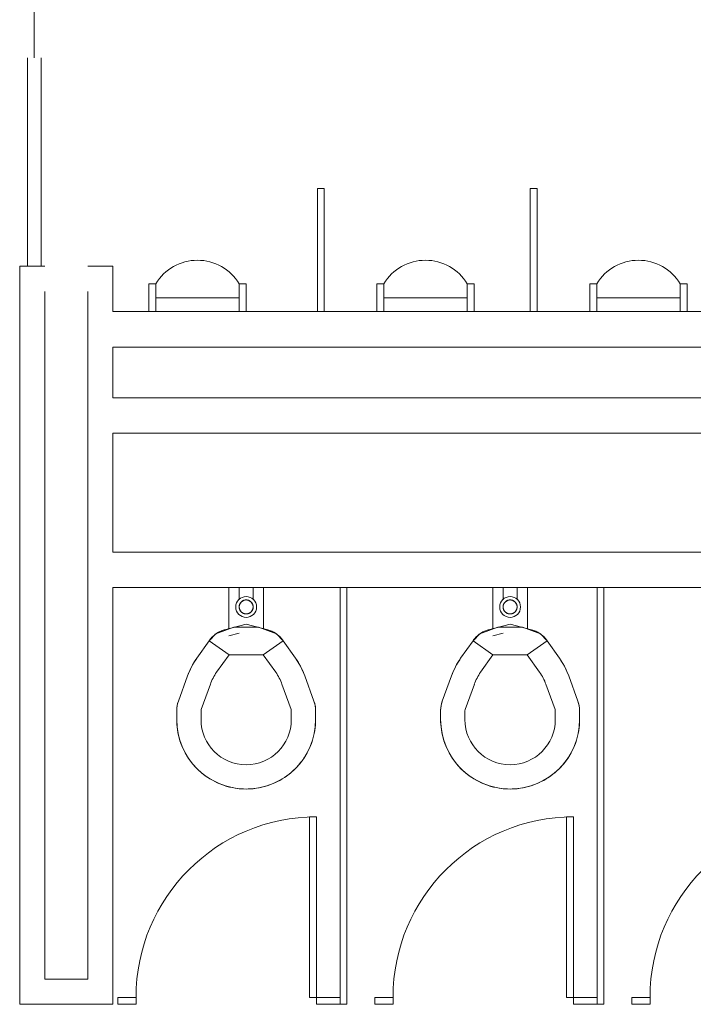
# Model space of a CAD drawing. Extents: x -4599 to 12320, y -1468 to 15626.
# Drawn here: x 8367 to 8464, y 9148 to 9290 of the extents above; entities that cross this region are included whole.
import ezdxf

# ---------------------------------------------------------------- set-up
doc = ezdxf.new("R2010")
doc.units = 0
doc.header["$LTSCALE"] = 48
doc.header["$MEASUREMENT"] = 0
doc.layers.add('MC-BLDG Shell', color=7, linetype='Continuous', lineweight=0)

# ---------------------------------------------------------------- blocks, each defined once
blk = doc.blocks.new('MC-Exh-Bldg Shell')
at = {"layer": 'MC-BLDG Shell', "lineweight": 0}
for p, q in [((8369.54, 9284.03), (8369.54, 9312.03)), ((8368.54, 9254.03), (8368.54, 9284.03)), ((8370.54, 9284.03), (8370.54, 9254.03)), ((8367.44, 9254.03), (8367.44, 9147.74)), ((8371.06, 9254.03), (8367.44, 9254.03)), ((8377.23, 9254.05), (8377.23, 9254.03)), ((8380.85, 9254.05), (8377.23, 9254.05)), ((8380.85, 9247.49), (8380.85, 9254.05)), ((8371.06, 9151.37), (8371.06, 9250.41)), ((8377.23, 9250.41), (8377.23, 9151.37)), ((8560.48, 9247.49), (8380.85, 9247.49)), ((8380.85, 9242.37), (8560.48, 9242.37)), ((8380.85, 9235.1), (8380.85, 9242.37)), ((8560.48, 9235.1), (8380.85, 9235.1)), ((8380.85, 9229.98), (8560.48, 9229.98)), ((8380.85, 9212.87), (8380.85, 9229.98)), ((8560.48, 9212.87), (8380.85, 9212.87)), ((8380.85, 9147.74), (8380.85, 9207.74)), ((8380.85, 9207.74), (8413.55, 9207.74)), ((8414.55, 9207.74), (8450.55, 9207.74)), ((8451.55, 9207.74), (8487.55, 9207.74)), ((8377.23, 9151.37), (8371.06, 9151.37)), ((8367.44, 9147.74), (8380.85, 9147.74))]:
    blk.add_line(p, q, dxfattribs=at)
at = {"layer": 'MC-BLDG Shell'}
for p, q in [((8410.29, 9265.21), (8411.29, 9265.21)), ((8410.29, 9247.49), (8410.29, 9265.21)), ((8411.29, 9265.21), (8411.29, 9247.49)), ((8440.95, 9265.21), (8441.95, 9265.21)), ((8440.95, 9247.49), (8440.95, 9265.21)), ((8441.95, 9265.21), (8441.95, 9247.49)), ((8386.03, 9251.49), (8386.03, 9247.49)), ((8387.03, 9251.49), (8386.03, 9251.49)), ((8387.03, 9251.49), (8387.03, 9247.49)), ((8400.05, 9251.49), (8399.03, 9251.49)), ((8399.03, 9251.49), (8399.03, 9247.49)), ((8400.05, 9247.49), (8400.05, 9251.49)), ((8418.86, 9247.49), (8418.86, 9251.49)), ((8418.86, 9251.49), (8419.86, 9251.49)), ((8419.86, 9251.49), (8419.86, 9247.49)), ((8432.88, 9251.49), (8431.86, 9251.49)), ((8431.86, 9251.49), (8431.86, 9247.49)), ((8432.88, 9247.49), (8432.88, 9251.49)), ((8450.52, 9251.49), (8449.52, 9251.49)), ((8449.52, 9247.49), (8449.52, 9251.49)), ((8450.52, 9251.49), (8450.52, 9247.49)), ((8463.54, 9251.49), (8462.52, 9251.49)), ((8462.52, 9251.49), (8462.52, 9247.49)), ((8463.54, 9247.49), (8463.54, 9251.49)), ((8399.03, 9249.49), (8387.03, 9249.49)), ((8431.86, 9249.49), (8419.86, 9249.49)), ((8462.52, 9249.49), (8450.52, 9249.49)), ((8397.54, 9201.76), (8397.54, 9207.74)), ((8399.04, 9207.74), (8399.04, 9206.01)), ((8401.04, 9206.01), (8401.04, 9207.74)), ((8402.54, 9207.74), (8402.54, 9201.76)), ((8413.55, 9207.74), (8413.55, 9147.74)), ((8414.55, 9207.74), (8413.55, 9207.74)), ((8414.55, 9147.74), (8414.55, 9207.74)), ((8435.54, 9201.76), (8435.54, 9207.74)), ((8437.04, 9207.74), (8437.04, 9206.01)), ((8439.04, 9206.01), (8439.04, 9207.74)), ((8440.54, 9207.74), (8440.54, 9201.76)), ((8450.55, 9207.74), (8450.55, 9147.74)), ((8451.55, 9207.74), (8450.55, 9207.74)), ((8451.55, 9147.74), (8451.55, 9207.74)), ((8399.04, 9205.06), (8399.03, 9205.02)), ((8399.03, 9205.02), (8399.03, 9204.98)), ((8399.03, 9204.98), (8399.03, 9204.94)), ((8399.03, 9204.94), (8399.03, 9204.89)), ((8399.05, 9205.14), (8399.04, 9205.1)), ((8399.04, 9205.1), (8399.04, 9205.06)), ((8399.06, 9205.22), (8399.05, 9205.18)), ((8399.05, 9205.18), (8399.05, 9205.14)), ((8399.07, 9205.25), (8399.06, 9205.22)), ((8399.09, 9205.29), (8399.07, 9205.25)), ((8399.1, 9205.33), (8399.09, 9205.29)), ((8399.11, 9205.37), (8399.1, 9205.33)), ((8399.13, 9205.4), (8399.11, 9205.37)), ((8399.15, 9205.44), (8399.13, 9205.4)), ((8399.17, 9205.48), (8399.15, 9205.44)), ((8399.19, 9205.51), (8399.17, 9205.48)), ((8399.21, 9205.54), (8399.19, 9205.51)), ((8399.24, 9205.58), (8399.21, 9205.54)), ((8399.26, 9205.61), (8399.24, 9205.58)), ((8399.29, 9205.64), (8399.26, 9205.61)), ((8399.32, 9205.67), (8399.29, 9205.64)), ((8399.34, 9205.7), (8399.32, 9205.67)), ((8399.37, 9205.72), (8399.34, 9205.7)), ((8399.41, 9205.75), (8399.37, 9205.72)), ((8399.44, 9205.77), (8399.41, 9205.75)), ((8399.47, 9205.8), (8399.44, 9205.77)), ((8399.5, 9205.82), (8399.47, 9205.8)), ((8399.54, 9205.84), (8399.5, 9205.82)), ((8399.57, 9205.86), (8399.54, 9205.84)), ((8399.61, 9205.88), (8399.57, 9205.86)), ((8399.65, 9205.89), (8399.61, 9205.88)), ((8399.68, 9205.91), (8399.65, 9205.89)), ((8399.72, 9205.92), (8399.68, 9205.91)), ((8399.76, 9205.93), (8399.72, 9205.92)), ((8399.8, 9205.94), (8399.76, 9205.93)), ((8399.84, 9205.95), (8399.8, 9205.94)), ((8399.88, 9205.96), (8399.84, 9205.95)), ((8399.92, 9205.97), (8399.88, 9205.96)), ((8399.96, 9205.97), (8399.92, 9205.97)), ((8400, 9205.97), (8399.96, 9205.97)), ((8400.04, 9205.97), (8400, 9205.97)), ((8400.06, 9205.97), (8400.04, 9205.97)), ((8400.1, 9205.97), (8400.06, 9205.97)), ((8400.14, 9205.97), (8400.1, 9205.97)), ((8400.18, 9205.96), (8400.14, 9205.97)), ((8400.22, 9205.96), (8400.18, 9205.96)), ((8400.26, 9205.95), (8400.22, 9205.96)), ((8400.3, 9205.94), (8400.26, 9205.95)), ((8400.34, 9205.93), (8400.3, 9205.94)), ((8400.38, 9205.92), (8400.34, 9205.93)), ((8400.42, 9205.9), (8400.38, 9205.92)), ((8400.45, 9205.88), (8400.42, 9205.9)), ((8400.49, 9205.87), (8400.45, 9205.88)), ((8400.52, 9205.85), (8400.49, 9205.87)), ((8400.56, 9205.83), (8400.52, 9205.85)), ((8400.59, 9205.81), (8400.56, 9205.83)), ((8400.63, 9205.78), (8400.59, 9205.81)), ((8400.66, 9205.76), (8400.63, 9205.78)), ((8400.69, 9205.74), (8400.66, 9205.76)), ((8400.72, 9205.71), (8400.69, 9205.74)), ((8400.75, 9205.68), (8400.72, 9205.71)), ((8400.78, 9205.65), (8400.75, 9205.68)), ((8400.8, 9205.62), (8400.78, 9205.65)), ((8400.83, 9205.59), (8400.8, 9205.62)), ((8400.85, 9205.56), (8400.83, 9205.59)), ((8400.88, 9205.53), (8400.85, 9205.56)), ((8400.9, 9205.49), (8400.88, 9205.53)), ((8400.92, 9205.46), (8400.9, 9205.49)), ((8400.94, 9205.42), (8400.92, 9205.46)), ((8400.96, 9205.38), (8400.94, 9205.42)), ((8400.97, 9205.35), (8400.96, 9205.38)), ((8400.99, 9205.31), (8400.97, 9205.35)), ((8401, 9205.27), (8400.99, 9205.31)), ((8401.01, 9205.23), (8401, 9205.27)), ((8401.02, 9205.19), (8401.01, 9205.23)), ((8401.03, 9205.15), (8401.02, 9205.19)), ((8401.04, 9205.11), (8401.03, 9205.15)), ((8401.04, 9205.07), (8401.04, 9205.11)), ((8401.05, 9205.03), (8401.04, 9205.07)), ((8401.04, 9204.87), (8401.05, 9204.91)), ((8401.05, 9204.99), (8401.05, 9205.03)), ((8401.05, 9204.95), (8401.05, 9204.99)), ((8401.05, 9204.91), (8401.05, 9204.95)), ((8437.04, 9205.06), (8437.03, 9205.02)), ((8437.03, 9205.02), (8437.03, 9204.98)), ((8437.03, 9204.98), (8437.03, 9204.94)), ((8437.03, 9204.94), (8437.03, 9204.89)), ((8437.05, 9205.14), (8437.04, 9205.1)), ((8437.04, 9205.1), (8437.04, 9205.06)), ((8437.06, 9205.22), (8437.05, 9205.18)), ((8437.05, 9205.18), (8437.05, 9205.14)), ((8437.07, 9205.25), (8437.06, 9205.22)), ((8437.09, 9205.29), (8437.07, 9205.25)), ((8437.1, 9205.33), (8437.09, 9205.29)), ((8437.11, 9205.37), (8437.1, 9205.33)), ((8437.13, 9205.4), (8437.11, 9205.37)), ((8437.15, 9205.44), (8437.13, 9205.4)), ((8437.17, 9205.48), (8437.15, 9205.44)), ((8437.19, 9205.51), (8437.17, 9205.48)), ((8437.21, 9205.54), (8437.19, 9205.51)), ((8437.24, 9205.58), (8437.21, 9205.54)), ((8437.26, 9205.61), (8437.24, 9205.58)), ((8437.29, 9205.64), (8437.26, 9205.61)), ((8437.32, 9205.67), (8437.29, 9205.64)), ((8437.34, 9205.7), (8437.32, 9205.67)), ((8437.37, 9205.72), (8437.34, 9205.7)), ((8437.41, 9205.75), (8437.37, 9205.72)), ((8437.44, 9205.77), (8437.41, 9205.75)), ((8437.47, 9205.8), (8437.44, 9205.77)), ((8437.5, 9205.82), (8437.47, 9205.8)), ((8437.54, 9205.84), (8437.5, 9205.82)), ((8437.57, 9205.86), (8437.54, 9205.84)), ((8437.61, 9205.88), (8437.57, 9205.86)), ((8437.65, 9205.89), (8437.61, 9205.88)), ((8437.68, 9205.91), (8437.65, 9205.89)), ((8437.72, 9205.92), (8437.68, 9205.91)), ((8437.76, 9205.93), (8437.72, 9205.92)), ((8437.8, 9205.94), (8437.76, 9205.93)), ((8437.84, 9205.95), (8437.8, 9205.94)), ((8437.88, 9205.96), (8437.84, 9205.95)), ((8437.92, 9205.97), (8437.88, 9205.96)), ((8437.96, 9205.97), (8437.92, 9205.97)), ((8438, 9205.97), (8437.96, 9205.97)), ((8438.04, 9205.97), (8438, 9205.97)), ((8438.06, 9205.97), (8438.04, 9205.97)), ((8438.1, 9205.97), (8438.06, 9205.97)), ((8438.14, 9205.97), (8438.1, 9205.97)), ((8438.18, 9205.96), (8438.14, 9205.97)), ((8438.22, 9205.96), (8438.18, 9205.96)), ((8438.26, 9205.95), (8438.22, 9205.96)), ((8438.3, 9205.94), (8438.26, 9205.95)), ((8438.34, 9205.93), (8438.3, 9205.94)), ((8438.38, 9205.92), (8438.34, 9205.93)), ((8438.42, 9205.9), (8438.38, 9205.92)), ((8438.45, 9205.88), (8438.42, 9205.9)), ((8438.49, 9205.87), (8438.45, 9205.88)), ((8438.52, 9205.85), (8438.49, 9205.87)), ((8438.56, 9205.83), (8438.52, 9205.85)), ((8438.59, 9205.81), (8438.56, 9205.83)), ((8438.63, 9205.78), (8438.59, 9205.81)), ((8438.66, 9205.76), (8438.63, 9205.78)), ((8438.69, 9205.74), (8438.66, 9205.76)), ((8438.72, 9205.71), (8438.69, 9205.74)), ((8438.75, 9205.68), (8438.72, 9205.71)), ((8438.78, 9205.65), (8438.75, 9205.68)), ((8438.8, 9205.62), (8438.78, 9205.65)), ((8438.83, 9205.59), (8438.8, 9205.62)), ((8438.85, 9205.56), (8438.83, 9205.59)), ((8438.88, 9205.53), (8438.85, 9205.56)), ((8438.9, 9205.49), (8438.88, 9205.53)), ((8438.92, 9205.46), (8438.9, 9205.49)), ((8438.94, 9205.42), (8438.92, 9205.46)), ((8438.96, 9205.38), (8438.94, 9205.42)), ((8438.97, 9205.35), (8438.96, 9205.38)), ((8438.99, 9205.31), (8438.97, 9205.35)), ((8439, 9205.27), (8438.99, 9205.31)), ((8439.01, 9205.23), (8439, 9205.27)), ((8439.02, 9205.19), (8439.01, 9205.23)), ((8439.03, 9205.15), (8439.02, 9205.19)), ((8439.04, 9205.11), (8439.03, 9205.15)), ((8439.04, 9205.07), (8439.04, 9205.11)), ((8439.05, 9205.03), (8439.04, 9205.07)), ((8439.04, 9204.87), (8439.05, 9204.91)), ((8439.05, 9204.99), (8439.05, 9205.03)), ((8439.05, 9204.95), (8439.05, 9204.99)), ((8439.05, 9204.91), (8439.05, 9204.95)), ((8399.03, 9204.89), (8399.04, 9204.85)), ((8399.04, 9204.85), (8399.04, 9204.81)), ((8399.04, 9204.81), (8399.05, 9204.78)), ((8399.05, 9204.78), (8399.06, 9204.74)), ((8399.06, 9204.74), (8399.07, 9204.7)), ((8399.07, 9204.7), (8399.08, 9204.66)), ((8399.08, 9204.66), (8399.09, 9204.62)), ((8399.09, 9204.62), (8399.11, 9204.58)), ((8399.11, 9204.58), (8399.12, 9204.55)), ((8399.12, 9204.55), (8399.14, 9204.51)), ((8399.14, 9204.51), (8399.16, 9204.47)), ((8399.16, 9204.47), (8399.18, 9204.44)), ((8399.18, 9204.44), (8399.2, 9204.4)), ((8399.2, 9204.4), (8399.22, 9204.37)), ((8399.22, 9204.37), (8399.25, 9204.34)), ((8399.25, 9204.34), (8399.27, 9204.31)), ((8399.27, 9204.31), (8399.3, 9204.28)), ((8399.3, 9204.28), (8399.33, 9204.25)), ((8399.33, 9204.25), (8399.36, 9204.22)), ((8399.36, 9204.22), (8399.39, 9204.19)), ((8399.39, 9204.19), (8399.42, 9204.17)), ((8399.42, 9204.17), (8399.45, 9204.14)), ((8399.45, 9204.14), (8399.49, 9204.12)), ((8399.49, 9204.12), (8399.52, 9204.1)), ((8399.52, 9204.1), (8399.55, 9204.08)), ((8399.55, 9204.08), (8399.59, 9204.06)), ((8399.59, 9204.06), (8399.63, 9204.04)), ((8399.63, 9204.04), (8399.66, 9204.03)), ((8399.66, 9204.03), (8399.7, 9204.01)), ((8399.7, 9204.01), (8399.74, 9204)), ((8399.74, 9204), (8399.78, 9203.99)), ((8399.78, 9203.99), (8399.82, 9203.98)), ((8399.82, 9203.98), (8399.86, 9203.97)), ((8399.86, 9203.97), (8399.9, 9203.97)), ((8399.9, 9203.97), (8399.94, 9203.96)), ((8399.94, 9203.96), (8399.98, 9203.96)), ((8399.98, 9203.96), (8400.02, 9203.96)), ((8400.02, 9203.96), (8400.04, 9203.96)), ((8400.04, 9203.96), (8400.08, 9203.96)), ((8400.08, 9203.96), (8400.12, 9203.96)), ((8400.12, 9203.96), (8400.16, 9203.96)), ((8400.16, 9203.96), (8400.2, 9203.97)), ((8400.2, 9203.97), (8400.24, 9203.98)), ((8400.24, 9203.98), (8400.28, 9203.99)), ((8400.28, 9203.99), (8400.32, 9204)), ((8400.32, 9204), (8400.36, 9204.01)), ((8400.36, 9204.01), (8400.39, 9204.02)), ((8400.39, 9204.02), (8400.43, 9204.04)), ((8400.43, 9204.04), (8400.47, 9204.05)), ((8400.47, 9204.05), (8400.51, 9204.07)), ((8400.51, 9204.07), (8400.54, 9204.09)), ((8400.54, 9204.09), (8400.58, 9204.11)), ((8400.58, 9204.11), (8400.61, 9204.13)), ((8400.61, 9204.13), (8400.64, 9204.16)), ((8400.64, 9204.16), (8400.67, 9204.18)), ((8400.67, 9204.18), (8400.7, 9204.21)), ((8400.7, 9204.21), (8400.73, 9204.23)), ((8400.73, 9204.23), (8400.76, 9204.26)), ((8400.76, 9204.26), (8400.79, 9204.29)), ((8400.79, 9204.29), (8400.82, 9204.32)), ((8400.82, 9204.32), (8400.84, 9204.35)), ((8400.84, 9204.35), (8400.87, 9204.39)), ((8400.87, 9204.39), (8400.89, 9204.42)), ((8400.89, 9204.42), (8400.91, 9204.45)), ((8400.91, 9204.45), (8400.93, 9204.49)), ((8400.93, 9204.49), (8400.95, 9204.53)), ((8400.95, 9204.53), (8400.96, 9204.56)), ((8400.96, 9204.56), (8400.98, 9204.6)), ((8400.98, 9204.6), (8400.99, 9204.64)), ((8400.99, 9204.64), (8401.01, 9204.68)), ((8401.01, 9204.68), (8401.02, 9204.71)), ((8401.02, 9204.71), (8401.03, 9204.75)), ((8401.03, 9204.79), (8401.04, 9204.83)), ((8401.03, 9204.75), (8401.03, 9204.79)), ((8401.04, 9204.83), (8401.04, 9204.87)), ((8437.03, 9204.89), (8437.04, 9204.85)), ((8437.04, 9204.85), (8437.04, 9204.81)), ((8437.04, 9204.81), (8437.05, 9204.78)), ((8437.05, 9204.78), (8437.06, 9204.74)), ((8437.06, 9204.74), (8437.07, 9204.7)), ((8437.07, 9204.7), (8437.08, 9204.66)), ((8437.08, 9204.66), (8437.09, 9204.62)), ((8437.09, 9204.62), (8437.11, 9204.58)), ((8437.11, 9204.58), (8437.12, 9204.55)), ((8437.12, 9204.55), (8437.14, 9204.51)), ((8437.14, 9204.51), (8437.16, 9204.47)), ((8437.16, 9204.47), (8437.18, 9204.44)), ((8437.18, 9204.44), (8437.2, 9204.4)), ((8437.2, 9204.4), (8437.22, 9204.37)), ((8437.22, 9204.37), (8437.25, 9204.34)), ((8437.25, 9204.34), (8437.27, 9204.31)), ((8437.27, 9204.31), (8437.3, 9204.28)), ((8437.3, 9204.28), (8437.33, 9204.25)), ((8437.33, 9204.25), (8437.36, 9204.22)), ((8437.36, 9204.22), (8437.39, 9204.19)), ((8437.39, 9204.19), (8437.42, 9204.17)), ((8437.42, 9204.17), (8437.45, 9204.14)), ((8437.45, 9204.14), (8437.49, 9204.12)), ((8437.49, 9204.12), (8437.52, 9204.1)), ((8437.52, 9204.1), (8437.55, 9204.08)), ((8437.55, 9204.08), (8437.59, 9204.06)), ((8437.59, 9204.06), (8437.63, 9204.04)), ((8437.63, 9204.04), (8437.66, 9204.03)), ((8437.66, 9204.03), (8437.7, 9204.01)), ((8437.7, 9204.01), (8437.74, 9204)), ((8437.74, 9204), (8437.78, 9203.99)), ((8437.78, 9203.99), (8437.82, 9203.98)), ((8437.82, 9203.98), (8437.86, 9203.97)), ((8437.86, 9203.97), (8437.9, 9203.97)), ((8437.9, 9203.97), (8437.94, 9203.96)), ((8437.94, 9203.96), (8437.98, 9203.96)), ((8437.98, 9203.96), (8438.02, 9203.96)), ((8438.02, 9203.96), (8438.04, 9203.96)), ((8438.04, 9203.96), (8438.08, 9203.96)), ((8438.08, 9203.96), (8438.12, 9203.96)), ((8438.12, 9203.96), (8438.16, 9203.96)), ((8438.16, 9203.96), (8438.2, 9203.97)), ((8438.2, 9203.97), (8438.24, 9203.98)), ((8438.24, 9203.98), (8438.28, 9203.99)), ((8438.28, 9203.99), (8438.32, 9204)), ((8438.32, 9204), (8438.36, 9204.01)), ((8438.36, 9204.01), (8438.39, 9204.02)), ((8438.39, 9204.02), (8438.43, 9204.04)), ((8438.43, 9204.04), (8438.47, 9204.05)), ((8438.47, 9204.05), (8438.51, 9204.07)), ((8438.51, 9204.07), (8438.54, 9204.09)), ((8438.54, 9204.09), (8438.58, 9204.11)), ((8438.58, 9204.11), (8438.61, 9204.13)), ((8438.61, 9204.13), (8438.64, 9204.16)), ((8438.64, 9204.16), (8438.67, 9204.18)), ((8438.67, 9204.18), (8438.7, 9204.21)), ((8438.7, 9204.21), (8438.73, 9204.23)), ((8438.73, 9204.23), (8438.76, 9204.26)), ((8438.76, 9204.26), (8438.79, 9204.29)), ((8438.79, 9204.29), (8438.82, 9204.32)), ((8438.82, 9204.32), (8438.84, 9204.35)), ((8438.84, 9204.35), (8438.87, 9204.39)), ((8438.87, 9204.39), (8438.89, 9204.42)), ((8438.89, 9204.42), (8438.91, 9204.45)), ((8438.91, 9204.45), (8438.93, 9204.49)), ((8438.93, 9204.49), (8438.95, 9204.53)), ((8438.95, 9204.53), (8438.96, 9204.56)), ((8438.96, 9204.56), (8438.98, 9204.6)), ((8438.98, 9204.6), (8438.99, 9204.64)), ((8438.99, 9204.64), (8439.01, 9204.68)), ((8439.01, 9204.68), (8439.02, 9204.71)), ((8439.02, 9204.71), (8439.03, 9204.75)), ((8439.03, 9204.79), (8439.04, 9204.83)), ((8439.03, 9204.75), (8439.03, 9204.79)), ((8439.04, 9204.83), (8439.04, 9204.87)), ((8400.04, 9202.5), (8396.94, 9201.67)), ((8403.14, 9201.67), (8400.04, 9202.5)), ((8438.04, 9202.5), (8434.94, 9201.67)), ((8441.14, 9201.67), (8438.04, 9202.5)), ((8395.68, 9201.08), (8394.7, 9200.1)), ((8395.11, 9200.59), (8395.22, 9200.71)), ((8395.22, 9200.71), (8395.34, 9200.82)), ((8395.34, 9200.82), (8395.46, 9200.92)), ((8395.46, 9200.92), (8395.59, 9201.02)), ((8395.59, 9201.02), (8395.72, 9201.11)), ((8398.28, 9202.03), (8395.68, 9201.08)), ((8395.72, 9201.11), (8395.85, 9201.2)), ((8395.85, 9201.2), (8395.99, 9201.28)), ((8395.99, 9201.28), (8396.13, 9201.36)), ((8396.13, 9201.36), (8396.27, 9201.43)), ((8396.27, 9201.43), (8396.42, 9201.49)), ((8396.42, 9201.49), (8396.57, 9201.55)), ((8396.57, 9201.55), (8396.72, 9201.6)), ((8396.72, 9201.6), (8396.87, 9201.65)), ((8396.87, 9201.65), (8396.94, 9201.67)), ((8399.04, 9201.2), (8397.55, 9200.8)), ((8401.8, 9202.03), (8398.28, 9202.03)), ((8404.4, 9201.08), (8401.8, 9202.03)), ((8403.14, 9201.67), (8403.29, 9201.63)), ((8403.29, 9201.63), (8403.45, 9201.58)), ((8403.45, 9201.58), (8403.59, 9201.52)), ((8403.59, 9201.52), (8403.74, 9201.46)), ((8403.74, 9201.46), (8403.89, 9201.39)), ((8403.89, 9201.39), (8404.03, 9201.31)), ((8404.03, 9201.31), (8404.17, 9201.24)), ((8404.17, 9201.24), (8404.3, 9201.15)), ((8404.3, 9201.15), (8404.43, 9201.06)), ((8405.38, 9200.1), (8404.4, 9201.08)), ((8404.43, 9201.06), (8404.56, 9200.96)), ((8404.56, 9200.96), (8404.69, 9200.86)), ((8404.69, 9200.86), (8404.81, 9200.76)), ((8404.81, 9200.76), (8404.92, 9200.65)), ((8433.68, 9201.08), (8432.7, 9200.1)), ((8433.11, 9200.59), (8433.22, 9200.71)), ((8433.22, 9200.71), (8433.34, 9200.82)), ((8433.34, 9200.82), (8433.46, 9200.92)), ((8433.46, 9200.92), (8433.59, 9201.02)), ((8433.59, 9201.02), (8433.72, 9201.11)), ((8436.28, 9202.03), (8433.68, 9201.08)), ((8433.72, 9201.11), (8433.85, 9201.2)), ((8433.85, 9201.2), (8433.99, 9201.28)), ((8433.99, 9201.28), (8434.13, 9201.36)), ((8434.13, 9201.36), (8434.27, 9201.43)), ((8434.27, 9201.43), (8434.42, 9201.49)), ((8434.42, 9201.49), (8434.57, 9201.55)), ((8434.57, 9201.55), (8434.72, 9201.6)), ((8434.72, 9201.6), (8434.87, 9201.65)), ((8434.87, 9201.65), (8434.94, 9201.67)), ((8437.04, 9201.2), (8435.55, 9200.8)), ((8439.8, 9202.03), (8436.28, 9202.03)), ((8442.4, 9201.08), (8439.8, 9202.03)), ((8441.14, 9201.67), (8441.29, 9201.63)), ((8441.29, 9201.63), (8441.45, 9201.58)), ((8441.45, 9201.58), (8441.59, 9201.52)), ((8441.59, 9201.52), (8441.74, 9201.46)), ((8441.74, 9201.46), (8441.89, 9201.39)), ((8441.89, 9201.39), (8442.03, 9201.31)), ((8442.03, 9201.31), (8442.17, 9201.24)), ((8442.17, 9201.24), (8442.3, 9201.15)), ((8442.3, 9201.15), (8442.43, 9201.06)), ((8443.38, 9200.1), (8442.4, 9201.08)), ((8442.43, 9201.06), (8442.56, 9200.96)), ((8442.56, 9200.96), (8442.69, 9200.86)), ((8442.69, 9200.86), (8442.81, 9200.76)), ((8442.81, 9200.76), (8442.92, 9200.65)), ((8392.92, 9197.57), (8394.7, 9200.1)), ((8394.7, 9200.1), (8394.79, 9200.23)), ((8394.7, 9200.1), (8397.57, 9198.09)), ((8394.79, 9200.23), (8394.89, 9200.36)), ((8394.89, 9200.36), (8395, 9200.48)), ((8395, 9200.48), (8395.11, 9200.59)), ((8402.51, 9198.09), (8405.38, 9200.1)), ((8404.92, 9200.65), (8405.03, 9200.53)), ((8405.03, 9200.53), (8405.14, 9200.41)), ((8405.14, 9200.41), (8405.24, 9200.29)), ((8405.24, 9200.29), (8405.34, 9200.16)), ((8405.34, 9200.16), (8405.38, 9200.1)), ((8405.38, 9200.1), (8407.16, 9197.57)), ((8430.92, 9197.57), (8432.7, 9200.1)), ((8432.7, 9200.1), (8432.79, 9200.23)), ((8432.7, 9200.1), (8435.57, 9198.09)), ((8432.79, 9200.23), (8432.89, 9200.36)), ((8432.89, 9200.36), (8433, 9200.48)), ((8433, 9200.48), (8433.11, 9200.59)), ((8440.51, 9198.09), (8443.38, 9200.1)), ((8442.92, 9200.65), (8443.03, 9200.53)), ((8443.03, 9200.53), (8443.14, 9200.41)), ((8443.14, 9200.41), (8443.24, 9200.29)), ((8443.24, 9200.29), (8443.34, 9200.16)), ((8443.34, 9200.16), (8443.38, 9200.1)), ((8443.38, 9200.1), (8445.16, 9197.57)), ((8395.79, 9195.56), (8397.57, 9198.09)), ((8397.57, 9198.09), (8402.51, 9198.09)), ((8402.51, 9198.09), (8404.29, 9195.56)), ((8433.79, 9195.56), (8435.57, 9198.09)), ((8435.57, 9198.09), (8440.51, 9198.09)), ((8440.51, 9198.09), (8442.29, 9195.56)), ((8392.12, 9196.23), (8392.33, 9196.62)), ((8392.33, 9196.62), (8392.55, 9197)), ((8392.55, 9197), (8392.79, 9197.37)), ((8392.79, 9197.37), (8392.92, 9197.57)), ((8407.16, 9197.57), (8407.4, 9197.2)), ((8407.4, 9197.2), (8407.63, 9196.83)), ((8407.63, 9196.83), (8407.85, 9196.44)), ((8407.85, 9196.44), (8408.05, 9196.05)), ((8430.12, 9196.23), (8430.33, 9196.62)), ((8430.33, 9196.62), (8430.55, 9197)), ((8430.55, 9197), (8430.79, 9197.37)), ((8430.79, 9197.37), (8430.92, 9197.57)), ((8445.16, 9197.57), (8445.4, 9197.2)), ((8445.4, 9197.2), (8445.63, 9196.83)), ((8445.63, 9196.83), (8445.85, 9196.44)), ((8445.85, 9196.44), (8446.05, 9196.05)), ((8390.28, 9191.4), (8391.6, 9195.02)), ((8391.6, 9195.02), (8391.76, 9195.43)), ((8391.76, 9195.43), (8391.93, 9195.83)), ((8391.93, 9195.83), (8392.12, 9196.23)), ((8408.05, 9196.05), (8408.23, 9195.65)), ((8408.23, 9195.65), (8408.4, 9195.24)), ((8408.4, 9195.24), (8408.48, 9195.02)), ((8408.48, 9195.02), (8409.8, 9191.4)), ((8428.28, 9191.4), (8429.6, 9195.02)), ((8429.6, 9195.02), (8429.76, 9195.43)), ((8429.76, 9195.43), (8429.93, 9195.83)), ((8429.93, 9195.83), (8430.12, 9196.23)), ((8446.05, 9196.05), (8446.23, 9195.65)), ((8446.23, 9195.65), (8446.4, 9195.24)), ((8446.4, 9195.24), (8446.48, 9195.02)), ((8446.48, 9195.02), (8447.8, 9191.4)), ((8393.57, 9190.21), (8394.89, 9193.82)), ((8405.19, 9193.82), (8406.51, 9190.21)), ((8431.57, 9190.21), (8432.89, 9193.82)), ((8443.19, 9193.82), (8444.51, 9190.21)), ((8390.09, 9190.67), (8390.12, 9190.83)), ((8390.12, 9190.83), (8390.15, 9190.99)), ((8390.15, 9190.99), (8390.2, 9191.14)), ((8390.2, 9191.14), (8390.24, 9191.29)), ((8390.24, 9191.29), (8390.28, 9191.4)), ((8409.8, 9191.4), (8409.85, 9191.25)), ((8409.85, 9191.25), (8409.9, 9191.1)), ((8409.9, 9191.1), (8409.94, 9190.94)), ((8409.94, 9190.94), (8409.97, 9190.79)), ((8409.97, 9190.79), (8410, 9190.63)), ((8428.09, 9190.67), (8428.12, 9190.83)), ((8428.12, 9190.83), (8428.15, 9190.99)), ((8428.15, 9190.99), (8428.2, 9191.14)), ((8428.2, 9191.14), (8428.24, 9191.29)), ((8428.24, 9191.29), (8428.28, 9191.4)), ((8447.8, 9191.4), (8447.85, 9191.25)), ((8447.85, 9191.25), (8447.9, 9191.1)), ((8447.9, 9191.1), (8447.94, 9190.94)), ((8447.94, 9190.94), (8447.97, 9190.79)), ((8447.97, 9190.79), (8448, 9190.63)), ((8390.04, 9190.2), (8390.05, 9190.36)), ((8390.04, 9190.04), (8390.04, 9190.2)), ((8390.04, 9188.74), (8390.04, 9190.04)), ((8390.05, 9190.36), (8390.07, 9190.52)), ((8390.07, 9190.52), (8390.09, 9190.67)), ((8393.54, 9188.74), (8393.54, 9190.04)), ((8406.54, 9190.04), (8406.54, 9188.74)), ((8410, 9190.63), (8410.02, 9190.47)), ((8410.02, 9190.47), (8410.03, 9190.31)), ((8410.03, 9190.31), (8410.04, 9190.15)), ((8410.04, 9190.15), (8410.04, 9190.04)), ((8410.04, 9190.04), (8410.04, 9188.74)), ((8428.04, 9190.2), (8428.05, 9190.36)), ((8428.04, 9190.04), (8428.04, 9190.2)), ((8428.04, 9188.74), (8428.04, 9190.04)), ((8428.05, 9190.36), (8428.07, 9190.52)), ((8428.07, 9190.52), (8428.09, 9190.67)), ((8431.54, 9188.74), (8431.54, 9190.04)), ((8444.54, 9190.04), (8444.54, 9188.74)), ((8448, 9190.63), (8448.02, 9190.47)), ((8448.02, 9190.47), (8448.03, 9190.31)), ((8448.03, 9190.31), (8448.04, 9190.15)), ((8448.04, 9190.15), (8448.04, 9190.04)), ((8448.04, 9190.04), (8448.04, 9188.74)), ((8390.04, 9188.45), (8390.04, 9188.74)), ((8390.06, 9188.05), (8390.04, 9188.45)), ((8390.1, 9187.65), (8390.06, 9188.05)), ((8410.01, 9187.94), (8409.97, 9187.54)), ((8410.03, 9188.34), (8410.01, 9187.94)), ((8410.04, 9188.74), (8410.03, 9188.34)), ((8428.04, 9188.45), (8428.04, 9188.74)), ((8428.06, 9188.05), (8428.04, 9188.45)), ((8428.1, 9187.65), (8428.06, 9188.05)), ((8448.01, 9187.94), (8447.97, 9187.54)), ((8448.03, 9188.34), (8448.01, 9187.94)), ((8448.04, 9188.74), (8448.03, 9188.34)), ((8390.15, 9187.26), (8390.1, 9187.65)), ((8390.22, 9186.86), (8390.15, 9187.26)), ((8390.3, 9186.47), (8390.22, 9186.86)), ((8409.84, 9186.76), (8409.75, 9186.36)), ((8409.91, 9187.15), (8409.84, 9186.76)), ((8409.97, 9187.54), (8409.91, 9187.15)), ((8428.15, 9187.26), (8428.1, 9187.65)), ((8428.22, 9186.86), (8428.15, 9187.26)), ((8428.3, 9186.47), (8428.22, 9186.86)), ((8447.84, 9186.76), (8447.75, 9186.36)), ((8447.91, 9187.15), (8447.84, 9186.76)), ((8447.97, 9187.54), (8447.91, 9187.15)), ((8390.4, 9186.08), (8390.3, 9186.47)), ((8390.51, 9185.7), (8390.4, 9186.08)), ((8390.64, 9185.32), (8390.51, 9185.7)), ((8390.77, 9184.98), (8390.64, 9185.32)), ((8409.44, 9185.32), (8409.29, 9184.95)), ((8409.53, 9185.6), (8409.44, 9185.32)), ((8409.65, 9185.98), (8409.53, 9185.6)), ((8409.75, 9186.36), (8409.65, 9185.98)), ((8428.4, 9186.08), (8428.3, 9186.47)), ((8428.51, 9185.7), (8428.4, 9186.08)), ((8428.64, 9185.32), (8428.51, 9185.7)), ((8428.77, 9184.98), (8428.64, 9185.32)), ((8447.44, 9185.32), (8447.29, 9184.95)), ((8447.53, 9185.6), (8447.44, 9185.32)), ((8447.65, 9185.98), (8447.53, 9185.6)), ((8447.75, 9186.36), (8447.65, 9185.98)), ((8390.93, 9184.61), (8390.77, 9184.98)), ((8391.1, 9184.25), (8390.93, 9184.61)), ((8391.29, 9183.9), (8391.1, 9184.25)), ((8391.49, 9183.55), (8391.29, 9183.9)), ((8408.77, 9183.87), (8408.57, 9183.52)), ((8408.96, 9184.22), (8408.77, 9183.87)), ((8409.13, 9184.58), (8408.96, 9184.22)), ((8409.29, 9184.95), (8409.13, 9184.58)), ((8428.93, 9184.61), (8428.77, 9184.98)), ((8429.1, 9184.25), (8428.93, 9184.61)), ((8429.29, 9183.9), (8429.1, 9184.25)), ((8429.49, 9183.55), (8429.29, 9183.9)), ((8446.77, 9183.87), (8446.57, 9183.52)), ((8446.96, 9184.22), (8446.77, 9183.87)), ((8447.13, 9184.58), (8446.96, 9184.22)), ((8447.29, 9184.95), (8447.13, 9184.58)), ((8391.7, 9183.22), (8391.49, 9183.55)), ((8391.93, 9182.89), (8391.7, 9183.22)), ((8392.17, 9182.57), (8391.93, 9182.89)), ((8392.43, 9182.26), (8392.17, 9182.57)), ((8392.69, 9181.96), (8392.43, 9182.26)), ((8407.63, 9182.23), (8407.36, 9181.93)), ((8407.88, 9182.54), (8407.63, 9182.23)), ((8408.13, 9182.86), (8407.88, 9182.54)), ((8408.35, 9183.19), (8408.13, 9182.86)), ((8408.57, 9183.52), (8408.35, 9183.19)), ((8429.7, 9183.22), (8429.49, 9183.55)), ((8429.93, 9182.89), (8429.7, 9183.22)), ((8430.17, 9182.57), (8429.93, 9182.89)), ((8430.43, 9182.26), (8430.17, 9182.57)), ((8430.69, 9181.96), (8430.43, 9182.26)), ((8445.63, 9182.23), (8445.36, 9181.93)), ((8445.88, 9182.54), (8445.63, 9182.23)), ((8446.13, 9182.86), (8445.88, 9182.54)), ((8446.35, 9183.19), (8446.13, 9182.86)), ((8446.57, 9183.52), (8446.35, 9183.19)), ((8392.97, 9181.67), (8392.69, 9181.96)), ((8393.23, 9181.42), (8392.97, 9181.67)), ((8393.53, 9181.15), (8393.23, 9181.42)), ((8393.84, 9180.9), (8393.53, 9181.15)), ((8394.16, 9180.66), (8393.84, 9180.9)), ((8406.21, 9180.87), (8405.89, 9180.63)), ((8406.52, 9181.13), (8406.21, 9180.87)), ((8406.82, 9181.39), (8406.52, 9181.13)), ((8407.11, 9181.67), (8406.82, 9181.39)), ((8407.36, 9181.93), (8407.11, 9181.67)), ((8430.97, 9181.67), (8430.69, 9181.96)), ((8431.23, 9181.42), (8430.97, 9181.67)), ((8431.53, 9181.15), (8431.23, 9181.42)), ((8431.84, 9180.9), (8431.53, 9181.15)), ((8432.16, 9180.66), (8431.84, 9180.9)), ((8444.21, 9180.87), (8443.89, 9180.63)), ((8444.52, 9181.13), (8444.21, 9180.87)), ((8444.82, 9181.39), (8444.52, 9181.13)), ((8445.11, 9181.67), (8444.82, 9181.39)), ((8445.36, 9181.93), (8445.11, 9181.67)), ((8394.48, 9180.43), (8394.16, 9180.66)), ((8394.82, 9180.21), (8394.48, 9180.43)), ((8395.17, 9180.01), (8394.82, 9180.21)), ((8395.52, 9179.82), (8395.17, 9180.01)), ((8395.88, 9179.65), (8395.52, 9179.82)), ((8396.25, 9179.49), (8395.88, 9179.65)), ((8396.62, 9179.34), (8396.25, 9179.49)), ((8403.8, 9179.48), (8403.46, 9179.34)), ((8404.17, 9179.63), (8403.8, 9179.48)), ((8404.53, 9179.81), (8404.17, 9179.63)), ((8404.88, 9179.99), (8404.53, 9179.81)), ((8405.23, 9180.19), (8404.88, 9179.99)), ((8405.56, 9180.41), (8405.23, 9180.19)), ((8405.89, 9180.63), (8405.56, 9180.41)), ((8432.48, 9180.43), (8432.16, 9180.66)), ((8432.82, 9180.21), (8432.48, 9180.43)), ((8433.17, 9180.01), (8432.82, 9180.21)), ((8433.52, 9179.82), (8433.17, 9180.01)), ((8433.88, 9179.65), (8433.52, 9179.82)), ((8434.25, 9179.49), (8433.88, 9179.65)), ((8434.62, 9179.34), (8434.25, 9179.49)), ((8441.8, 9179.48), (8441.46, 9179.34)), ((8442.17, 9179.63), (8441.8, 9179.48)), ((8442.53, 9179.81), (8442.17, 9179.63)), ((8442.88, 9179.99), (8442.53, 9179.81)), ((8443.23, 9180.19), (8442.88, 9179.99)), ((8443.56, 9180.41), (8443.23, 9180.19)), ((8443.89, 9180.63), (8443.56, 9180.41)), ((8396.89, 9179.25), (8396.62, 9179.34)), ((8397.28, 9179.13), (8396.89, 9179.25)), ((8397.66, 9179.03), (8397.28, 9179.13)), ((8398.05, 9178.94), (8397.66, 9179.03)), ((8398.45, 9178.87), (8398.05, 9178.94)), ((8398.84, 9178.81), (8398.45, 9178.87)), ((8399.24, 9178.77), (8398.84, 9178.81)), ((8399.64, 9178.75), (8399.24, 9178.77)), ((8400.04, 9178.74), (8399.64, 9178.75)), ((8400.33, 9178.75), (8400.04, 9178.74)), ((8400.73, 9178.77), (8400.33, 9178.75)), ((8401.13, 9178.8), (8400.73, 9178.77)), ((8401.52, 9178.85), (8401.13, 9178.8)), ((8401.92, 9178.92), (8401.52, 9178.85)), ((8402.31, 9179), (8401.92, 9178.92)), ((8402.7, 9179.1), (8402.31, 9179)), ((8403.08, 9179.22), (8402.7, 9179.1)), ((8403.46, 9179.34), (8403.08, 9179.22)), ((8434.89, 9179.25), (8434.62, 9179.34)), ((8435.28, 9179.13), (8434.89, 9179.25)), ((8435.66, 9179.03), (8435.28, 9179.13)), ((8436.05, 9178.94), (8435.66, 9179.03)), ((8436.45, 9178.87), (8436.05, 9178.94)), ((8436.84, 9178.81), (8436.45, 9178.87)), ((8437.24, 9178.77), (8436.84, 9178.81)), ((8437.64, 9178.75), (8437.24, 9178.77)), ((8438.04, 9178.74), (8437.64, 9178.75)), ((8438.33, 9178.75), (8438.04, 9178.74)), ((8438.73, 9178.77), (8438.33, 9178.75)), ((8439.13, 9178.8), (8438.73, 9178.77)), ((8439.52, 9178.85), (8439.13, 9178.8)), ((8439.92, 9178.92), (8439.52, 9178.85)), ((8440.31, 9179), (8439.92, 9178.92)), ((8440.7, 9179.1), (8440.31, 9179)), ((8441.08, 9179.22), (8440.7, 9179.1)), ((8441.46, 9179.34), (8441.08, 9179.22)), ((8410.18, 9174.74), (8409.18, 9174.74)), ((8409.18, 9174.74), (8409.18, 9148.74)), ((8410.18, 9174.74), (8410.18, 9147.74)), ((8447.18, 9174.74), (8446.18, 9174.74)), ((8446.18, 9174.74), (8446.18, 9148.74)), ((8447.18, 9174.74), (8447.18, 9147.74)), ((8384.18, 9148.74), (8381.55, 9148.74)), ((8381.55, 9148.74), (8381.55, 9147.74)), ((8384.18, 9147.74), (8384.18, 9148.74)), ((8409.18, 9148.74), (8413.55, 9148.74)), ((8421.18, 9148.74), (8418.55, 9148.74)), ((8418.55, 9148.74), (8418.55, 9147.74)), ((8421.18, 9147.74), (8421.18, 9148.74)), ((8446.18, 9148.74), (8450.55, 9148.74)), ((8458.18, 9148.74), (8455.55, 9148.74)), ((8455.55, 9148.74), (8455.55, 9147.74)), ((8458.18, 9147.74), (8458.18, 9148.74)), ((8381.55, 9147.74), (8384.18, 9147.74)), ((8410.18, 9147.74), (8414.55, 9147.74)), ((8418.55, 9147.74), (8421.18, 9147.74)), ((8447.18, 9147.74), (8451.55, 9147.74)), ((8455.55, 9147.74), (8458.18, 9147.74))]:
    blk.add_line(p, q, dxfattribs=at)
for centre, radius in [((8400.04, 9204.96), 1.5), ((8438.04, 9204.96), 1.5), ((8400.04, 9204.96), 1.01), ((8438.04, 9204.96), 1.01)]:
    blk.add_circle(centre, radius, dxfattribs=at)
for centre, radius, start, end in [((8393.03, 9247.89), 7, 31.0027, 148.9973), ((8425.86, 9247.89), 7, 31.0027, 148.9973), ((8456.52, 9247.89), 7, 31.0027, 148.9973), ((8397.97, 9197.81), 4, 105, 125), ((8402.1, 9197.81), 4, 55, 75), ((8435.97, 9197.81), 4, 105, 125), ((8440.1, 9197.81), 4, 55, 75), ((8401.93, 9191.26), 11, 145, 160), ((8398.15, 9191.26), 11, 20, 35), ((8439.93, 9191.26), 11, 145, 160), ((8436.15, 9191.26), 11, 20, 35), ((8401.93, 9191.26), 7.5, 145, 160), ((8398.15, 9191.26), 7.5, 20, 35), ((8439.93, 9191.26), 7.5, 145, 160), ((8436.15, 9191.26), 7.5, 20, 35), ((8394.04, 9190.04), 4, 160, 180), ((8406.04, 9190.04), 4, 0, 20), ((8432.04, 9190.04), 4, 160, 180), ((8444.04, 9190.04), 4, 0, 20), ((8394.04, 9190.04), 0.5, 160, 180), ((8406.04, 9190.04), 0.5, 0, 20), ((8432.04, 9190.04), 0.5, 160, 180), ((8444.04, 9190.04), 0.5, 0, 20), ((8400.04, 9188.74), 10, 180, 360), ((8400.04, 9188.74), 6.5, 180, 360), ((8438.04, 9188.74), 10, 180, 360), ((8438.04, 9188.74), 6.5, 180, 360), ((8410.18, 9148.74), 26, 90, 180), ((8447.18, 9148.74), 26, 90, 180), ((8484.18, 9148.74), 26, 90, 180)]:
    blk.add_arc(centre, radius, start, end, dxfattribs=at)

msp = doc.modelspace()

# ---------------------------------------------------------------- block references
at = {"layer": 'MC-BLDG Shell'}
msp.add_blockref('MC-Exh-Bldg Shell', (0, 0), dxfattribs=at)

doc.saveas('drawing.dxf')
